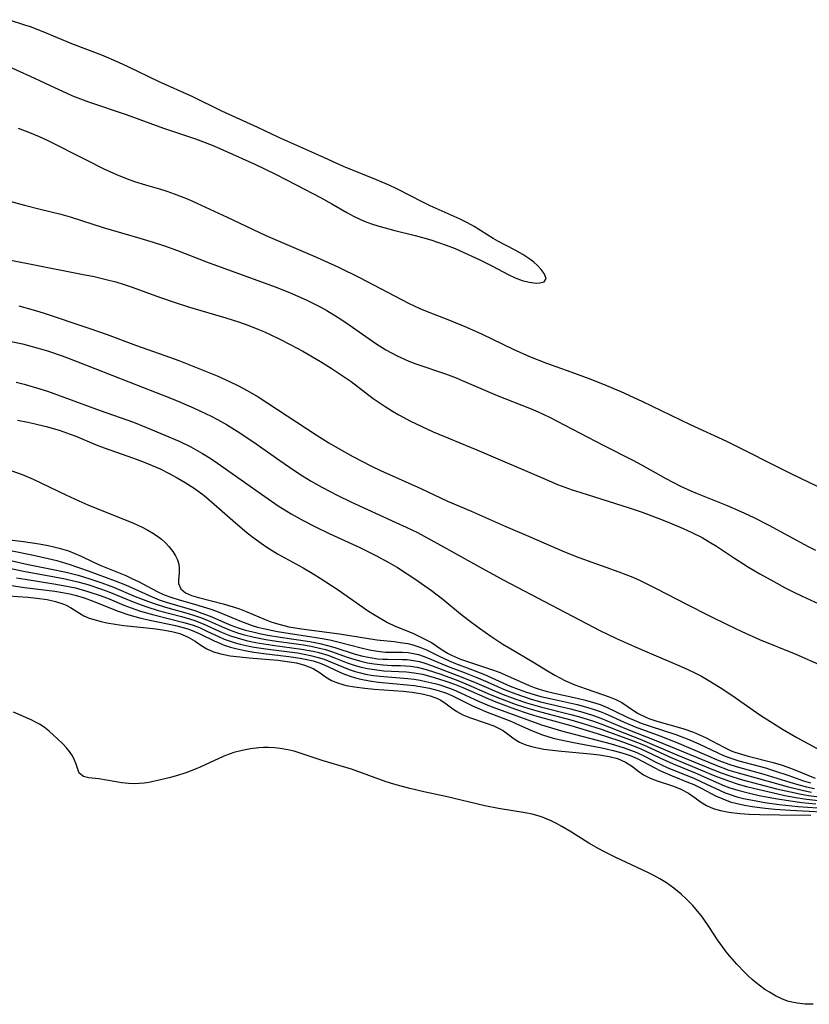
# Model space of a CAD drawing. Units: inches. Extents: x 2096229 to 2101540, y 244395 to 249804.
# Drawn here: x 2098816 to 2098892, y 244937 to 245032 of the extents above; entities that cross this region are included whole.
import ezdxf

# ---------------------------------------------------------------- set-up
doc = ezdxf.new("R2010")
doc.units = ezdxf.units.IN
doc.header["$MEASUREMENT"] = 0
doc.layers.add('c_30_T12S_R20E', color=77, linetype='Continuous')

msp = doc.modelspace()

# ---------------------------------------------------------------- linework, layer by layer
at = {"layer": 'c_30_T12S_R20E'}
for points, elevation in [([(2098812.81, 245014.873), (2098816.943, 245013.752), (2098818.426, 245013.369), (2098820.439, 245012.875), (2098821.306, 245012.637), (2098824.495, 245011.605), (2098828.015, 245010.581), (2098829.268, 245010.196), (2098830.36, 245009.837), (2098831.626, 245009.38), (2098834.389, 245008.315), (2098840.976, 245005.893), (2098842.37, 245005.353), (2098843.964, 245004.657), (2098845.299, 245003.994), (2098845.963, 245003.627), (2098847.05, 245002.967), (2098847.776, 245002.487), (2098850.652, 245000.455), (2098851.614, 244999.86), (2098852.155, 244999.563), (2098852.706, 244999.286), (2098853.826, 244998.788), (2098854.497, 244998.526), (2098857.328, 244997.552), (2098858.37, 244997.163), (2098858.934, 244996.935), (2098862.305, 244995.48), (2098865.392, 244994.279), (2098866.225, 244993.922), (2098867.315, 244993.387), (2098872.463, 244990.721), (2098875.304, 244989.275), (2098876.14, 244988.822), (2098878.477, 244987.505), (2098879.897, 244986.779), (2098880.882, 244986.329), (2098881.496, 244986.07), (2098884.349, 244984.935), (2098885.673, 244984.354), (2098886.847, 244983.805), (2098888.377, 244983.046), (2098892.148, 244980.996), (2098892.839, 244980.648)], 828), ([(2098815.451, 244979.681), (2098817.283, 244979.273), (2098819.353, 244978.863), (2098820.921, 244978.527), (2098822.071, 244978.23), (2098823.214, 244977.885), (2098824.357, 244977.5), (2098825.472, 244977.084), (2098827.556, 244976.209), (2098828.822, 244975.705), (2098829.461, 244975.476), (2098830.465, 244975.16), (2098832.644, 244974.561), (2098833.235, 244974.38), (2098833.826, 244974.174), (2098834.406, 244973.947), (2098835.832, 244973.313), (2098836.68, 244972.962), (2098837.38, 244972.72), (2098837.925, 244972.557), (2098838.985, 244972.293), (2098840.107, 244972.078), (2098841.113, 244971.919), (2098843.728, 244971.545), (2098844.587, 244971.392), (2098845.237, 244971.25), (2098845.816, 244971.098), (2098846.383, 244970.923), (2098847.889, 244970.384), (2098848.628, 244970.138), (2098849.212, 244969.978), (2098849.848, 244969.836), (2098850.49, 244969.726), (2098851.37, 244969.628), (2098852.179, 244969.586), (2098853.022, 244969.565), (2098853.991, 244969.505), (2098854.621, 244969.408), (2098855.47, 244969.192), (2098856.89, 244968.728), (2098858.527, 244968.128), (2098859.29, 244967.816), (2098861.619, 244966.805), (2098862.504, 244966.438), (2098864.112, 244965.846), (2098865.348, 244965.44), (2098866.46, 244965.113), (2098869.357, 244964.36), (2098870.535, 244964.019), (2098872.378, 244963.419), (2098874.037, 244962.832), (2098875.335, 244962.348), (2098876.323, 244961.948), (2098879.048, 244960.721), (2098883.194, 244959.002), (2098884.48, 244958.501), (2098885.409, 244958.198), (2098886.212, 244957.972), (2098887.022, 244957.765), (2098888.675, 244957.374), (2098889.904, 244957.114), (2098891.161, 244956.889), (2098891.988, 244956.762), (2098893.429, 244956.583)], 846)]:
    msp.add_lwpolyline(points, dxfattribs=dict(at, elevation=elevation))
for points in [[(2098815.484, 245027.024, 824), (2098817.495, 245026.137, 824), (2098820.233, 245024.84, 824), (2098820.987, 245024.489, 824), (2098821.552, 245024.247, 824), (2098823.081, 245023.67, 824), (2098826.698, 245022.431, 824), (2098830.291, 245021.121, 824), (2098833.347, 245020.099, 824), (2098834.936, 245019.512, 824), (2098835.693, 245019.187, 824), (2098839.039, 245017.664, 824), (2098841.019, 245016.718, 824), (2098843.013, 245015.691, 824), (2098845.339, 245014.464, 824), (2098846.425, 245013.869, 824), (2098847.871, 245013.032, 824), (2098848.587, 245012.645, 824), (2098849.541, 245012.218, 824), (2098850.227, 245011.963, 824), (2098850.928, 245011.735, 824), (2098851.539, 245011.556, 824), (2098852.463, 245011.315, 824), (2098854.437, 245010.83, 824), (2098855.14, 245010.64, 824), (2098855.942, 245010.404, 824), (2098857.402, 245009.909, 824), (2098858.259, 245009.578, 824), (2098858.749, 245009.364, 824), (2098860.575, 245008.519, 824), (2098861.853, 245007.894, 824), (2098863.359, 245007.082, 824), (2098864.011, 245006.765, 824), (2098864.695, 245006.517, 824), (2098865.355, 245006.357, 824), (2098866.04, 245006.275, 824), (2098866.402, 245006.281, 824), (2098866.804, 245006.382, 824), (2098866.998, 245006.715, 824), (2098866.793, 245007.192, 824), (2098866.514, 245007.562, 824), (2098866.151, 245007.956, 824), (2098865.801, 245008.274, 824), (2098865.429, 245008.572, 824), (2098864.759, 245009.012, 824), (2098864.017, 245009.427, 824), (2098862.372, 245010.28, 824), (2098861.9, 245010.542, 824), (2098860.093, 245011.689, 824), (2098859.438, 245012.05, 824), (2098858.756, 245012.387, 824), (2098855.866, 245013.685, 824), (2098855.225, 245013.99, 824), (2098852.669, 245015.302, 824), (2098852.008, 245015.619, 824), (2098850.707, 245016.187, 824), (2098847.552, 245017.455, 824), (2098845.374, 245018.441, 824), (2098841.333, 245020.226, 824), (2098839.322, 245021.188, 824), (2098835.862, 245022.777, 824), (2098833.103, 245024.144, 824), (2098829.78, 245025.616, 824), (2098826.872, 245027.019, 824), (2098826, 245027.424, 824), (2098824.355, 245028.126, 824), (2098821.489, 245029.239, 824), (2098818.717, 245030.391, 824), (2098817.501, 245030.846, 824), (2098816.979, 245031.026, 824), (2098815.395, 245031.54, 824)], [(2098816.34, 245021.137, 826), (2098817.422, 245020.728, 826), (2098818.333, 245020.337, 826), (2098819.098, 245019.98, 826), (2098822.847, 245018.107, 826), (2098824.561, 245017.234, 826), (2098825.75, 245016.682, 826), (2098826.621, 245016.333, 826), (2098827.501, 245016.021, 826), (2098828.552, 245015.702, 826), (2098829.901, 245015.317, 826), (2098830.584, 245015.1, 826), (2098831.311, 245014.843, 826), (2098832.636, 245014.305, 826), (2098836.381, 245012.606, 826), (2098840.094, 245010.843, 826), (2098845.012, 245008.723, 826), (2098847.059, 245007.787, 826), (2098849.098, 245006.799, 826), (2098850.442, 245006.109, 826), (2098853.785, 245004.353, 826), (2098854.869, 245003.836, 826), (2098855.745, 245003.474, 826), (2098857.574, 245002.773, 826), (2098859.359, 245002.036, 826), (2098860.869, 245001.355, 826), (2098863.824, 244999.933, 826), (2098865.39, 244999.239, 826), (2098867.017, 244998.598, 826), (2098869.373, 244997.758, 826), (2098871.195, 244997.074, 826), (2098872.392, 244996.596, 826), (2098874.146, 244995.858, 826), (2098876.172, 244994.933, 826), (2098880.802, 244992.697, 826), (2098884.303, 244991.106, 826), (2098890.48, 244988.006, 826), (2098893.853, 244986.359, 826)], [(2098813.483, 245008.88, 830), (2098817.885, 245008.009, 830), (2098822.408, 245007.138, 830), (2098823.613, 245006.886, 830), (2098824.908, 245006.583, 830), (2098825.707, 245006.373, 830), (2098826.499, 245006.144, 830), (2098827.282, 245005.891, 830), (2098829.9, 245004.919, 830), (2098831.485, 245004.371, 830), (2098832.78, 245003.967, 830), (2098836.248, 245002.946, 830), (2098837.558, 245002.514, 830), (2098838.47, 245002.185, 830), (2098839.318, 245001.853, 830), (2098839.959, 245001.578, 830), (2098841.306, 245000.939, 830), (2098842.43, 245000.364, 830), (2098843.637, 244999.72, 830), (2098845.328, 244998.759, 830), (2098846.372, 244998.112, 830), (2098847.518, 244997.351, 830), (2098848.27, 244996.816, 830), (2098850.405, 244995.208, 830), (2098851.536, 244994.419, 830), (2098852.243, 244993.975, 830), (2098852.848, 244993.621, 830), (2098853.97, 244993.02, 830), (2098854.986, 244992.528, 830), (2098856.165, 244992.004, 830), (2098860.351, 244990.269, 830), (2098866.982, 244987.415, 830), (2098868.091, 244986.956, 830), (2098869.484, 244986.437, 830), (2098870.311, 244986.162, 830), (2098873.661, 244985.129, 830), (2098874.968, 244984.708, 830), (2098876.198, 244984.289, 830), (2098877.796, 244983.695, 830), (2098878.852, 244983.273, 830), (2098880.146, 244982.721, 830), (2098880.967, 244982.344, 830), (2098881.954, 244981.843, 830), (2098882.65, 244981.446, 830), (2098883.331, 244981.024, 830), (2098885.072, 244979.864, 830), (2098886.397, 244979.021, 830), (2098887.488, 244978.373, 830), (2098888.833, 244977.621, 830), (2098889.928, 244977.04, 830), (2098890.77, 244976.615, 830), (2098891.494, 244976.267, 830), (2098895.654, 244974.349, 830)], [(2098816.387, 245004.077, 832), (2098817.773, 245003.696, 832), (2098818.717, 245003.411, 832), (2098823.214, 245001.924, 832), (2098824.885, 245001.324, 832), (2098827.582, 245000.299, 832), (2098830.405, 244999.316, 832), (2098831.737, 244998.831, 832), (2098834.158, 244997.894, 832), (2098835.414, 244997.37, 832), (2098836.606, 244996.831, 832), (2098837.468, 244996.409, 832), (2098838.312, 244995.957, 832), (2098839.347, 244995.338, 832), (2098844.919, 244991.703, 832), (2098846.15, 244990.934, 832), (2098847.425, 244990.193, 832), (2098848.449, 244989.627, 832), (2098850.234, 244988.702, 832), (2098851.11, 244988.276, 832), (2098854.961, 244986.542, 832), (2098857.526, 244985.348, 832), (2098859.745, 244984.4, 832), (2098862.911, 244983.005, 832), (2098865.511, 244981.896, 832), (2098868.748, 244980.486, 832), (2098870.12, 244979.945, 832), (2098873.954, 244978.573, 832), (2098875.303, 244978.038, 832), (2098876.013, 244977.723, 832), (2098877.48, 244977.007, 832), (2098880.604, 244975.389, 832), (2098882.61, 244974.375, 832), (2098884.423, 244973.48, 832), (2098885.787, 244972.828, 832), (2098887.468, 244972.074, 832), (2098890.941, 244970.646, 832), (2098893.413, 244969.576, 832)], [(2098815.38, 245000.733, 834), (2098816.746, 245000.441, 834), (2098818.26, 245000.038, 834), (2098819.138, 244999.766, 834), (2098820.538, 244999.288, 834), (2098822.055, 244998.726, 834), (2098826.933, 244996.788, 834), (2098830.882, 244995.273, 834), (2098831.976, 244994.822, 834), (2098833.206, 244994.28, 834), (2098834.848, 244993.486, 834), (2098835.461, 244993.164, 834), (2098836.323, 244992.684, 834), (2098837.352, 244992.062, 834), (2098838.837, 244991.079, 834), (2098841.427, 244989.242, 834), (2098842.776, 244988.313, 834), (2098843.609, 244987.777, 834), (2098844.456, 244987.262, 834), (2098845.47, 244986.683, 834), (2098847.006, 244985.872, 834), (2098848.237, 244985.269, 834), (2098852.574, 244983.306, 834), (2098853.561, 244982.847, 834), (2098854.636, 244982.321, 834), (2098856.565, 244981.294, 834), (2098860.597, 244979.033, 834), (2098862.88, 244977.786, 834), (2098867.507, 244975.378, 834), (2098870.877, 244973.598, 834), (2098872.155, 244972.944, 834), (2098873.732, 244972.179, 834), (2098875.459, 244971.385, 834), (2098876.864, 244970.775, 834), (2098879.936, 244969.492, 834), (2098880.588, 244969.201, 834), (2098881.278, 244968.869, 834), (2098881.912, 244968.535, 834), (2098882.536, 244968.181, 834), (2098883.707, 244967.453, 834), (2098884.811, 244966.712, 834), (2098887.513, 244964.843, 834), (2098889.667, 244963.458, 834), (2098891.043, 244962.653, 834), (2098893.275, 244961.466, 834)], [(2098816.145, 244996.75, 836), (2098816.903, 244996.559, 836), (2098818.396, 244996.122, 836), (2098819.136, 244995.882, 836), (2098820.707, 244995.336, 836), (2098824.208, 244994.05, 836), (2098827.388, 244992.913, 836), (2098828.652, 244992.419, 836), (2098830.417, 244991.688, 836), (2098831.763, 244991.095, 836), (2098832.903, 244990.54, 836), (2098834.026, 244989.912, 836), (2098834.761, 244989.454, 836), (2098835.446, 244988.997, 836), (2098840.005, 244985.776, 836), (2098841.285, 244984.909, 836), (2098842.533, 244984.126, 836), (2098843.671, 244983.485, 836), (2098844.85, 244982.876, 836), (2098846.159, 244982.243, 836), (2098849.113, 244980.882, 836), (2098850.664, 244980.128, 836), (2098851.844, 244979.498, 836), (2098852.717, 244978.983, 836), (2098853.655, 244978.382, 836), (2098854.403, 244977.881, 836), (2098855.982, 244976.771, 836), (2098857.07, 244975.942, 836), (2098858.784, 244974.533, 836), (2098859.481, 244973.991, 836), (2098860.598, 244973.167, 836), (2098861.684, 244972.399, 836), (2098862.841, 244971.635, 836), (2098863.454, 244971.255, 836), (2098865.71, 244969.938, 836), (2098867.116, 244969.069, 836), (2098867.835, 244968.645, 836), (2098868.79, 244968.151, 836), (2098869.747, 244967.723, 836), (2098870.83, 244967.321, 836), (2098872.391, 244966.807, 836), (2098873.048, 244966.57, 836), (2098873.673, 244966.311, 836), (2098874.254, 244966.015, 836), (2098874.769, 244965.688, 836), (2098875.771, 244965.01, 836), (2098876.066, 244964.845, 836), (2098876.853, 244964.499, 836), (2098877.609, 244964.245, 836), (2098880.123, 244963.526, 836), (2098881.134, 244963.177, 836), (2098881.715, 244962.933, 836), (2098882.281, 244962.667, 836), (2098884.1, 244961.693, 836), (2098884.76, 244961.399, 836), (2098885.106, 244961.269, 836), (2098885.729, 244961.066, 836), (2098886.368, 244960.886, 836), (2098888.775, 244960.269, 836), (2098889.56, 244960.041, 836), (2098890.189, 244959.83, 836), (2098890.863, 244959.574, 836), (2098892.817, 244958.749, 836)], [(2098816.256, 244993.108, 838), (2098817.268, 244992.925, 838), (2098817.826, 244992.806, 838), (2098819.019, 244992.512, 838), (2098820.264, 244992.143, 838), (2098821.328, 244991.775, 838), (2098821.871, 244991.568, 838), (2098823.817, 244990.76, 838), (2098824.571, 244990.464, 838), (2098827.402, 244989.479, 838), (2098828.435, 244989.092, 838), (2098829.197, 244988.777, 838), (2098829.95, 244988.438, 838), (2098830.81, 244988.013, 838), (2098831.596, 244987.584, 838), (2098832.366, 244987.13, 838), (2098833.214, 244986.585, 838), (2098833.698, 244986.243, 838), (2098834.169, 244985.884, 838), (2098835.15, 244985.062, 838), (2098836.924, 244983.488, 838), (2098838.299, 244982.319, 838), (2098838.966, 244981.789, 838), (2098839.639, 244981.301, 838), (2098840.197, 244980.929, 838), (2098841.225, 244980.302, 838), (2098843.679, 244978.934, 838), (2098844.69, 244978.345, 838), (2098845.3, 244977.969, 838), (2098847.049, 244976.819, 838), (2098849.962, 244974.802, 838), (2098851.051, 244974.112, 838), (2098851.778, 244973.71, 838), (2098852.519, 244973.361, 838), (2098854.19, 244972.664, 838), (2098855.3, 244972.149, 838), (2098855.987, 244971.767, 838), (2098857.021, 244971.083, 838), (2098857.585, 244970.737, 838), (2098857.909, 244970.565, 838), (2098858.775, 244970.193, 838), (2098859.455, 244969.952, 838), (2098861.757, 244969.196, 838), (2098862.475, 244968.935, 838), (2098863.291, 244968.596, 838), (2098865.364, 244967.658, 838), (2098865.832, 244967.474, 838), (2098866.309, 244967.308, 838), (2098867.004, 244967.101, 838), (2098867.642, 244966.94, 838), (2098869.968, 244966.431, 838), (2098870.759, 244966.242, 838), (2098871.539, 244966.026, 838), (2098872.163, 244965.818, 838), (2098872.857, 244965.545, 838), (2098873.531, 244965.239, 838), (2098874.831, 244964.589, 838), (2098875.655, 244964.226, 838), (2098876.124, 244964.046, 838), (2098876.985, 244963.751, 838), (2098879.439, 244962.94, 838), (2098880.671, 244962.482, 838), (2098881.653, 244962.053, 838), (2098883.47, 244961.181, 838), (2098884.022, 244960.947, 838), (2098884.609, 244960.723, 838), (2098885.495, 244960.437, 838), (2098888.031, 244959.741, 838), (2098888.909, 244959.48, 838), (2098890.267, 244959.028, 838), (2098891.675, 244958.522, 838), (2098892.367, 244958.303, 838)], [(2098815.729, 244988.261, 840), (2098816.703, 244987.91, 840), (2098817.783, 244987.445, 840), (2098820.904, 244985.951, 840), (2098822.165, 244985.372, 840), (2098823.018, 244985.002, 840), (2098827.399, 244983.227, 840), (2098828.221, 244982.848, 840), (2098828.783, 244982.555, 840), (2098829.316, 244982.241, 840), (2098829.813, 244981.902, 840), (2098830.083, 244981.691, 840), (2098830.461, 244981.353, 840), (2098830.8, 244980.997, 840), (2098831.174, 244980.521, 840), (2098831.434, 244980.109, 840), (2098831.63, 244979.698, 840), (2098831.75, 244979.291, 840), (2098831.791, 244978.892, 840), (2098831.774, 244978.505, 840), (2098831.702, 244977.772, 840), (2098831.716, 244977.43, 840), (2098831.928, 244976.929, 840), (2098832.392, 244976.553, 840), (2098832.959, 244976.304, 840), (2098833.635, 244976.096, 840), (2098836.01, 244975.494, 840), (2098836.958, 244975.206, 840), (2098837.581, 244974.999, 840), (2098838.2, 244974.771, 840), (2098840.02, 244974.001, 840), (2098840.671, 244973.746, 840), (2098841.474, 244973.494, 840), (2098842.302, 244973.294, 840), (2098843.504, 244973.08, 840), (2098847.159, 244972.599, 840), (2098850.733, 244972.046, 840), (2098852.416, 244971.869, 840), (2098853.221, 244971.763, 840), (2098853.711, 244971.674, 840), (2098854.193, 244971.561, 840), (2098854.866, 244971.344, 840), (2098855.519, 244971.072, 840), (2098856.735, 244970.463, 840), (2098857.672, 244970.024, 840), (2098858.296, 244969.769, 840), (2098859.668, 244969.253, 840), (2098861.065, 244968.7, 840), (2098863.542, 244967.603, 840), (2098864.418, 244967.257, 840), (2098865.124, 244967.012, 840), (2098865.839, 244966.791, 840), (2098866.489, 244966.611, 840), (2098867.39, 244966.395, 840), (2098869.955, 244965.824, 840), (2098870.987, 244965.547, 840), (2098871.592, 244965.358, 840), (2098872.186, 244965.147, 840), (2098872.643, 244964.966, 840), (2098874.488, 244964.13, 840), (2098875.54, 244963.691, 840), (2098877.909, 244962.813, 840), (2098879.549, 244962.174, 840), (2098882.375, 244960.955, 840), (2098883.58, 244960.459, 840), (2098884.539, 244960.106, 840), (2098885.22, 244959.89, 840), (2098887.894, 244959.142, 840), (2098890.386, 244958.366, 840), (2098891.252, 244958.114, 840), (2098891.99, 244957.923, 840), (2098892.733, 244957.757, 840)], [(2098813.597, 244981.848, 842), (2098816.832, 244981.462, 842), (2098818.339, 244981.24, 842), (2098819.203, 244981.08, 842), (2098819.742, 244980.963, 842), (2098820.274, 244980.831, 842), (2098821.157, 244980.562, 842), (2098821.768, 244980.332, 842), (2098822.362, 244980.072, 842), (2098823.494, 244979.52, 842), (2098824.264, 244979.166, 842), (2098826.653, 244978.196, 842), (2098827.232, 244977.938, 842), (2098827.873, 244977.627, 842), (2098829.671, 244976.669, 842), (2098830.341, 244976.365, 842), (2098831.064, 244976.095, 842), (2098831.672, 244975.903, 842), (2098833.344, 244975.43, 842), (2098834.72, 244975.006, 842), (2098835.345, 244974.784, 842), (2098835.909, 244974.558, 842), (2098837.758, 244973.784, 842), (2098838.774, 244973.416, 842), (2098839.292, 244973.26, 842), (2098839.874, 244973.109, 842), (2098841.201, 244972.833, 842), (2098842.431, 244972.634, 842), (2098844.723, 244972.309, 842), (2098845.317, 244972.21, 842), (2098846.252, 244972.028, 842), (2098847.257, 244971.796, 842), (2098849.257, 244971.255, 842), (2098850.04, 244971.073, 842), (2098850.816, 244970.937, 842), (2098851.579, 244970.869, 842), (2098853.209, 244970.849, 842), (2098853.741, 244970.812, 842), (2098854.269, 244970.733, 842), (2098854.733, 244970.623, 842), (2098855.19, 244970.478, 842), (2098855.621, 244970.312, 842), (2098857.591, 244969.49, 842), (2098859.237, 244968.865, 842), (2098860.347, 244968.425, 842), (2098861.326, 244968.008, 842), (2098862.685, 244967.401, 842), (2098863.231, 244967.171, 842), (2098864.081, 244966.846, 842), (2098865.466, 244966.386, 842), (2098866.468, 244966.101, 842), (2098869.343, 244965.413, 842), (2098870.516, 244965.094, 842), (2098871.433, 244964.801, 842), (2098872.248, 244964.506, 842), (2098874.666, 244963.511, 842), (2098877.693, 244962.318, 842), (2098883.21, 244960.035, 842), (2098884.528, 244959.546, 842), (2098885.43, 244959.264, 842), (2098890.112, 244957.961, 842), (2098891.7, 244957.584, 842), (2098892.452, 244957.432, 842)], [(2098813.663, 244980.981, 844), (2098817.812, 244980.163, 844), (2098819.212, 244979.853, 844), (2098820.042, 244979.643, 844), (2098821.291, 244979.278, 844), (2098823.052, 244978.672, 844), (2098825.647, 244977.714, 844), (2098826.624, 244977.312, 844), (2098829.189, 244976.148, 844), (2098829.872, 244975.879, 844), (2098830.533, 244975.652, 844), (2098833.271, 244974.844, 844), (2098833.953, 244974.611, 844), (2098834.755, 244974.298, 844), (2098836.057, 244973.729, 844), (2098836.752, 244973.442, 844), (2098837.438, 244973.196, 844), (2098838.139, 244972.978, 844), (2098838.852, 244972.789, 844), (2098839.499, 244972.643, 844), (2098840.272, 244972.493, 844), (2098841.48, 244972.294, 844), (2098844.317, 244971.87, 844), (2098845.272, 244971.682, 844), (2098846, 244971.5, 844), (2098846.714, 244971.291, 844), (2098848.669, 244970.657, 844), (2098849.392, 244970.472, 844), (2098850.119, 244970.329, 844), (2098850.846, 244970.229, 844), (2098851.328, 244970.189, 844), (2098851.77, 244970.169, 844), (2098853.173, 244970.158, 844), (2098853.653, 244970.138, 844), (2098854.28, 244970.064, 844), (2098854.83, 244969.944, 844), (2098855.349, 244969.789, 844), (2098855.994, 244969.563, 844), (2098858.838, 244968.492, 844), (2098860.35, 244967.875, 844), (2098862.86, 244966.795, 844), (2098864.076, 244966.343, 844), (2098865.109, 244966, 844), (2098866.462, 244965.604, 844), (2098869.355, 244964.882, 844), (2098870.106, 244964.676, 844), (2098871.446, 244964.254, 844), (2098872.352, 244963.934, 844), (2098876.006, 244962.515, 844), (2098879.521, 244961.01, 844), (2098883.051, 244959.569, 844), (2098883.791, 244959.278, 844), (2098884.537, 244959.007, 844), (2098885.709, 244958.645, 844), (2098889.094, 244957.751, 844), (2098890.441, 244957.44, 844), (2098891.478, 244957.233, 844), (2098892.176, 244957.109, 844), (2098893.442, 244956.925, 844)], [(2098815.482, 244978.912, 848), (2098816.832, 244978.623, 848), (2098819.821, 244978.092, 848), (2098820.848, 244977.89, 848), (2098822.062, 244977.599, 848), (2098822.999, 244977.332, 848), (2098824.329, 244976.895, 848), (2098825.027, 244976.637, 848), (2098827.52, 244975.624, 848), (2098828.686, 244975.203, 848), (2098829.766, 244974.863, 848), (2098832.018, 244974.263, 848), (2098833.19, 244973.914, 848), (2098834.067, 244973.584, 848), (2098835.898, 244972.749, 848), (2098836.69, 244972.434, 848), (2098837.344, 244972.22, 848), (2098838.097, 244972.016, 848), (2098838.788, 244971.861, 848), (2098839.487, 244971.728, 848), (2098840.719, 244971.536, 848), (2098843.53, 244971.147, 848), (2098844.633, 244970.942, 848), (2098845.19, 244970.809, 848), (2098846.045, 244970.55, 848), (2098846.612, 244970.343, 848), (2098847.901, 244969.833, 848), (2098848.657, 244969.579, 848), (2098849.255, 244969.417, 848), (2098849.864, 244969.287, 848), (2098850.76, 244969.145, 848), (2098851.407, 244969.078, 848), (2098853.605, 244968.961, 848), (2098854.338, 244968.883, 848), (2098855.132, 244968.732, 848), (2098855.925, 244968.528, 848), (2098856.674, 244968.307, 848), (2098857.378, 244968.077, 848), (2098858.195, 244967.782, 848), (2098859.015, 244967.449, 848), (2098861.395, 244966.399, 848), (2098862.17, 244966.079, 848), (2098863.946, 244965.422, 848), (2098865.26, 244964.981, 848), (2098866.085, 244964.723, 848), (2098869.372, 244963.803, 848), (2098871.883, 244963.039, 848), (2098874.069, 244962.334, 848), (2098875.272, 244961.904, 848), (2098876.009, 244961.605, 848), (2098876.62, 244961.331, 848), (2098877.899, 244960.707, 848), (2098879.189, 244960.124, 848), (2098881.304, 244959.262, 848), (2098884.113, 244958.04, 848), (2098884.63, 244957.845, 848), (2098885.395, 244957.599, 848), (2098886.496, 244957.31, 848), (2098887.449, 244957.1, 848), (2098888.997, 244956.802, 848), (2098890.428, 244956.574, 848), (2098891.531, 244956.428, 848), (2098892.87, 244956.287, 848)], [(2098815.484, 244977.286, 852), (2098816.931, 244977.07, 852), (2098819.842, 244976.698, 852), (2098820.575, 244976.579, 852), (2098821.279, 244976.437, 852), (2098821.794, 244976.313, 852), (2098822.677, 244976.059, 852), (2098823.538, 244975.758, 852), (2098825.832, 244974.823, 852), (2098826.954, 244974.444, 852), (2098828.109, 244974.121, 852), (2098828.951, 244973.927, 852), (2098831.411, 244973.405, 852), (2098832.025, 244973.253, 852), (2098832.624, 244973.077, 852), (2098833.021, 244972.94, 852), (2098833.689, 244972.66, 852), (2098835.149, 244971.929, 852), (2098835.51, 244971.768, 852), (2098836.101, 244971.533, 852), (2098836.712, 244971.328, 852), (2098837.206, 244971.191, 852), (2098838.071, 244971.004, 852), (2098838.957, 244970.857, 852), (2098839.901, 244970.731, 852), (2098842.316, 244970.449, 852), (2098843.376, 244970.289, 852), (2098844.017, 244970.163, 852), (2098844.642, 244970.008, 852), (2098845.305, 244969.791, 852), (2098845.689, 244969.637, 852), (2098847.146, 244968.954, 852), (2098847.482, 244968.811, 852), (2098848.082, 244968.584, 852), (2098848.704, 244968.389, 852), (2098849.207, 244968.261, 852), (2098850.048, 244968.1, 852), (2098850.908, 244967.981, 852), (2098853.662, 244967.723, 852), (2098854.319, 244967.646, 852), (2098854.92, 244967.555, 852), (2098855.791, 244967.391, 852), (2098856.646, 244967.177, 852), (2098857.433, 244966.911, 852), (2098857.998, 244966.671, 852), (2098859.921, 244965.706, 852), (2098860.588, 244965.402, 852), (2098861.169, 244965.159, 852), (2098863.597, 244964.23, 852), (2098864.439, 244963.864, 852), (2098865.526, 244963.362, 852), (2098866.08, 244963.131, 852), (2098866.648, 244962.923, 852), (2098867.671, 244962.616, 852), (2098868.398, 244962.439, 852), (2098869.448, 244962.215, 852), (2098872.326, 244961.667, 852), (2098873.421, 244961.424, 852), (2098874.048, 244961.262, 852), (2098874.66, 244961.075, 852), (2098875.063, 244960.929, 852), (2098875.72, 244960.643, 852), (2098877.347, 244959.776, 852), (2098877.964, 244959.47, 852), (2098879.085, 244958.978, 852), (2098880.67, 244958.351, 852), (2098881.155, 244958.141, 852), (2098881.92, 244957.769, 852), (2098883.249, 244957.074, 852), (2098883.942, 244956.767, 852), (2098884.662, 244956.507, 852), (2098885.327, 244956.321, 852), (2098886.034, 244956.167, 852), (2098886.756, 244956.043, 852), (2098888.022, 244955.878, 852), (2098888.934, 244955.793, 852), (2098890.424, 244955.687, 852), (2098895.24, 244955.439, 852)], [(2098816.178, 244978.002, 850), (2098817.002, 244977.853, 850), (2098819.767, 244977.422, 850), (2098820.661, 244977.265, 850), (2098821.821, 244977.013, 850), (2098823.03, 244976.679, 850), (2098824.278, 244976.26, 850), (2098825.046, 244975.961, 850), (2098826.467, 244975.371, 850), (2098827.533, 244974.975, 850), (2098828.078, 244974.795, 850), (2098829.337, 244974.433, 850), (2098832.351, 244973.678, 850), (2098833.134, 244973.432, 850), (2098833.722, 244973.207, 850), (2098834.439, 244972.884, 850), (2098835.537, 244972.356, 850), (2098836.104, 244972.114, 850), (2098836.687, 244971.9, 850), (2098837.16, 244971.752, 850), (2098837.641, 244971.623, 850), (2098838.486, 244971.436, 850), (2098838.98, 244971.345, 850), (2098840.308, 244971.143, 850), (2098843.133, 244970.774, 850), (2098843.765, 244970.669, 850), (2098844.387, 244970.544, 850), (2098845.132, 244970.354, 850), (2098845.703, 244970.17, 850), (2098846.455, 244969.873, 850), (2098847.539, 244969.404, 850), (2098848.098, 244969.19, 850), (2098848.671, 244969.002, 850), (2098849.164, 244968.869, 850), (2098849.664, 244968.757, 850), (2098850.4, 244968.629, 850), (2098851.432, 244968.504, 850), (2098853.708, 244968.331, 850), (2098854.326, 244968.261, 850), (2098854.89, 244968.168, 850), (2098855.453, 244968.054, 850), (2098856.315, 244967.849, 850), (2098856.799, 244967.713, 850), (2098857.827, 244967.366, 850), (2098858.374, 244967.145, 850), (2098860.58, 244966.119, 850), (2098861.715, 244965.646, 850), (2098866.552, 244963.885, 850), (2098867.177, 244963.683, 850), (2098868.464, 244963.307, 850), (2098873.23, 244962.052, 850), (2098874.39, 244961.708, 850), (2098875.191, 244961.427, 850), (2098875.681, 244961.229, 850), (2098876.486, 244960.853, 850), (2098877.526, 244960.313, 850), (2098878.594, 244959.802, 850), (2098881.242, 244958.718, 850), (2098881.834, 244958.454, 850), (2098883.687, 244957.566, 850), (2098884.167, 244957.364, 850), (2098884.658, 244957.184, 850), (2098885.293, 244956.987, 850), (2098885.943, 244956.821, 850), (2098886.786, 244956.643, 850), (2098887.986, 244956.436, 850), (2098889.356, 244956.249, 850), (2098891.175, 244956.056, 850), (2098894.881, 244955.791, 850)], [(2098814.438, 244976.332, 854), (2098817.265, 244976.122, 854), (2098818.131, 244976.036, 854), (2098819.109, 244975.896, 854), (2098819.899, 244975.728, 854), (2098820.631, 244975.495, 854), (2098820.931, 244975.366, 854), (2098821.352, 244975.143, 854), (2098822.202, 244974.605, 854), (2098822.642, 244974.355, 854), (2098823.154, 244974.131, 854), (2098823.709, 244973.946, 854), (2098824.298, 244973.789, 854), (2098824.832, 244973.668, 854), (2098825.635, 244973.528, 854), (2098826.465, 244973.417, 854), (2098829.268, 244973.12, 854), (2098830.186, 244972.999, 854), (2098831.059, 244972.841, 854), (2098831.833, 244972.639, 854), (2098832.645, 244972.309, 854), (2098833.316, 244971.894, 854), (2098833.853, 244971.515, 854), (2098834.421, 244971.169, 854), (2098835.069, 244970.897, 854), (2098835.787, 244970.693, 854), (2098836.686, 244970.517, 854), (2098837.597, 244970.393, 854), (2098838.482, 244970.304, 854), (2098841.259, 244970.072, 854), (2098842.133, 244969.97, 854), (2098843.044, 244969.817, 854), (2098843.821, 244969.621, 854), (2098844.626, 244969.296, 854), (2098845.293, 244968.882, 854), (2098845.832, 244968.497, 854), (2098846.405, 244968.146, 854), (2098847.073, 244967.869, 854), (2098847.816, 244967.666, 854), (2098848.615, 244967.518, 854), (2098849.589, 244967.395, 854), (2098850.481, 244967.316, 854), (2098853.273, 244967.115, 854), (2098854.136, 244967.021, 854), (2098855.09, 244966.867, 854), (2098855.862, 244966.676, 854), (2098856.563, 244966.409, 854), (2098856.88, 244966.241, 854), (2098857.404, 244965.887, 854), (2098857.901, 244965.511, 854), (2098858.419, 244965.156, 854), (2098859.009, 244964.852, 854), (2098859.648, 244964.593, 854), (2098861.247, 244964.041, 854), (2098861.958, 244963.771, 854), (2098862.621, 244963.453, 854), (2098862.889, 244963.292, 854), (2098863.91, 244962.551, 854), (2098864.45, 244962.215, 854), (2098865.055, 244961.956, 854), (2098865.724, 244961.76, 854), (2098866.779, 244961.549, 854), (2098867.611, 244961.436, 854), (2098868.467, 244961.347, 854), (2098871.255, 244961.106, 854), (2098872.113, 244961.003, 854), (2098873.057, 244960.839, 854), (2098873.831, 244960.636, 854), (2098874.624, 244960.304, 854), (2098875.275, 244959.877, 854), (2098875.797, 244959.472, 854), (2098876.343, 244959.091, 854), (2098876.96, 244958.774, 854), (2098877.632, 244958.51, 854), (2098879.201, 244957.983, 854), (2098879.907, 244957.714, 854), (2098880.659, 244957.334, 854), (2098881.292, 244956.887, 854), (2098881.813, 244956.488, 854), (2098882.373, 244956.13, 854), (2098883.017, 244955.855, 854), (2098883.737, 244955.654, 854), (2098884.513, 244955.509, 854), (2098885.571, 244955.382, 854), (2098886.465, 244955.318, 854), (2098887.507, 244955.274, 854), (2098889.395, 244955.24, 854), (2098892.391, 244955.215, 854)], [(2098892.61, 244937.066, 854), (2098891.834, 244937.081, 854), (2098891.074, 244937.161, 854), (2098890.586, 244937.258, 854), (2098890.165, 244937.379, 854), (2098889.623, 244937.587, 854), (2098889.012, 244937.882, 854), (2098888.415, 244938.226, 854), (2098887.988, 244938.501, 854), (2098887.571, 244938.795, 854), (2098887.158, 244939.115, 854), (2098886.757, 244939.455, 854), (2098886.381, 244939.802, 854), (2098886.015, 244940.163, 854), (2098885.291, 244940.929, 854), (2098884.623, 244941.686, 854), (2098884.28, 244942.105, 854), (2098883.949, 244942.534, 854), (2098883.438, 244943.256, 854), (2098882.663, 244944.432, 854), (2098881.985, 244945.413, 854), (2098881.398, 244946.169, 854), (2098881.034, 244946.586, 854), (2098880.5, 244947.132, 854), (2098879.936, 244947.648, 854), (2098879.254, 244948.209, 854), (2098878.538, 244948.723, 854), (2098877.906, 244949.11, 854), (2098877.339, 244949.416, 854), (2098876.759, 244949.703, 854), (2098873.685, 244951.154, 854), (2098872.595, 244951.689, 854), (2098872.061, 244951.97, 854), (2098871.088, 244952.532, 854), (2098869.435, 244953.571, 854), (2098868.506, 244954.127, 854), (2098867.995, 244954.413, 854), (2098867.477, 244954.676, 854), (2098866.724, 244954.994, 854), (2098866.218, 244955.159, 854), (2098865.663, 244955.302, 854), (2098864.991, 244955.437, 854), (2098862.432, 244955.847, 854), (2098861.106, 244956.107, 854), (2098857.373, 244957.002, 854), (2098855.269, 244957.443, 854), (2098853.905, 244957.76, 854), (2098852.38, 244958.175, 854), (2098851.627, 244958.411, 854), (2098848.318, 244959.612, 854), (2098847.223, 244959.959, 854), (2098845.506, 244960.47, 854), (2098843.477, 244961.139, 854), (2098842.8, 244961.347, 854), (2098842.22, 244961.491, 854), (2098841.469, 244961.621, 854), (2098840.911, 244961.68, 854), (2098840.349, 244961.708, 854), (2098839.879, 244961.706, 854), (2098839.409, 244961.681, 854), (2098838.62, 244961.588, 854), (2098837.819, 244961.431, 854), (2098837.029, 244961.213, 854), (2098836.332, 244960.967, 854), (2098836.003, 244960.832, 854), (2098833.859, 244959.862, 854), (2098833.238, 244959.604, 854), (2098832.41, 244959.29, 854), (2098831.619, 244959.028, 854), (2098830.825, 244958.798, 854), (2098830.003, 244958.593, 854), (2098828.87, 244958.363, 854), (2098828.404, 244958.292, 854), (2098827.944, 244958.242, 854), (2098827.445, 244958.221, 854), (2098826.927, 244958.237, 854), (2098826.282, 244958.311, 854), (2098824.069, 244958.703, 854), (2098823.111, 244958.805, 854), (2098822.586, 244958.911, 854), (2098822.181, 244959.246, 854), (2098821.894, 244960.114, 854), (2098821.745, 244960.507, 854), (2098821.534, 244960.916, 854), (2098821.264, 244961.319, 854), (2098820.966, 244961.682, 854), (2098820.584, 244962.078, 854), (2098819.293, 244963.266, 854), (2098818.819, 244963.644, 854), (2098818.381, 244963.936, 854), (2098818.058, 244964.12, 854), (2098817.585, 244964.352, 854), (2098815.875, 244965.081, 854)]]:
    msp.add_polyline3d(points, dxfattribs=at)

doc.saveas('drawing.dxf')
